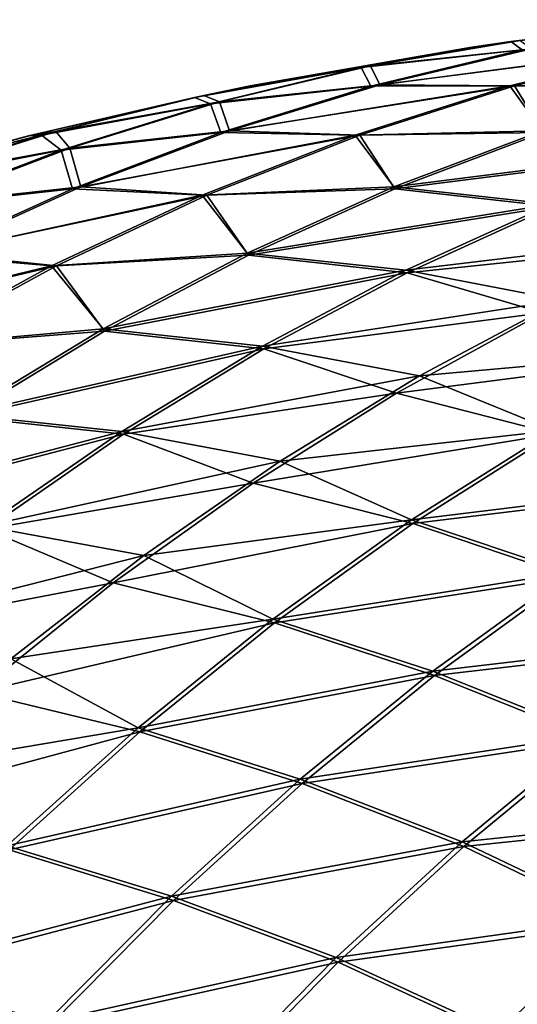
# Model space of a CAD drawing. Units: millimetres. Extents: x -24 to 24, y -4 to 140.
# Drawn here: x -24 to -24, y 1 to 1 of the extents above; entities that cross this region are included whole.
import ezdxf

# ---------------------------------------------------------------- set-up
doc = ezdxf.new("R2010")
doc.units = ezdxf.units.MM
doc.header["$LTSCALE"] = 65.185185
for name, color, linetype in [('129', 7, 'CONTINUOUS'), ('130', 7, 'CONTINUOUS'), ('131', 7, 'CONTINUOUS')]:
    doc.layers.add(name, color=color, linetype=linetype)

msp = doc.modelspace()

# ---------------------------------------------------------------- linework, layer by layer
at = {"layer": '129', "color": 7, "linetype": 'CONTINUOUS', "true_color": 0xaaaaaa}
for points in [[(-23.54926, 1.49757, 23.5), (-23.56933, 1.49517, 23.5), (-23.55139, 1.49709, 23.51614), (-23.54926, 1.49757, 23.5)], [(-23.55139, 1.49709, 23.51614), (-23.56933, 1.49517, 23.5), (-23.56807, 1.49426, 23.53282), (-23.55139, 1.49709, 23.51614)], [(-23.57373, 1.49453, 23.5), (-23.59802, 1.4903, 23.5), (-23.56933, 1.49517, 23.5), (-23.57373, 1.49453, 23.5)], [(-23.56933, 1.49517, 23.5), (-23.59802, 1.4903, 23.5), (-23.58569, 1.49235, 23.5158), (-23.56933, 1.49517, 23.5)], [(-23.56933, 1.49517, 23.5), (-23.58569, 1.49235, 23.5158), (-23.56807, 1.49426, 23.53282), (-23.56933, 1.49517, 23.5)], [(-23.56807, 1.49426, 23.53282), (-23.58569, 1.49235, 23.5158), (-23.58464, 1.4903, 23.54938), (-23.56807, 1.49426, 23.53282)], [(-23.56807, 1.49426, 23.53282), (-23.58464, 1.4903, 23.54938), (-23.55236, 1.49454, 23.55184), (-23.56807, 1.49426, 23.53282)], [(-23.55236, 1.49454, 23.55184), (-23.58464, 1.4903, 23.54938), (-23.56945, 1.49033, 23.56893), (-23.55236, 1.49454, 23.55184)], [(-23.55236, 1.49454, 23.55184), (-23.56945, 1.49033, 23.56893), (-23.54946, 1.49046, 23.58367), (-23.55236, 1.49454, 23.55184)], [(-23.59802, 1.4903, 23.5), (-23.60394, 1.48908, 23.5), (-23.58569, 1.49235, 23.5158), (-23.59802, 1.4903, 23.5)], [(-23.58569, 1.49235, 23.5158), (-23.60394, 1.48908, 23.5), (-23.60218, 1.48838, 23.53228), (-23.58569, 1.49235, 23.5158)], [(-23.58569, 1.49235, 23.5158), (-23.60218, 1.48838, 23.53228), (-23.58464, 1.4903, 23.54938), (-23.58569, 1.49235, 23.5158)], [(-23.58464, 1.4903, 23.54938), (-23.60218, 1.48838, 23.53228), (-23.60105, 1.48524, 23.5658), (-23.58464, 1.4903, 23.54938)], [(-23.58464, 1.4903, 23.54938), (-23.60105, 1.48524, 23.5658), (-23.56945, 1.49033, 23.56893), (-23.58464, 1.4903, 23.54938)], [(-23.56945, 1.49033, 23.56893), (-23.60105, 1.48524, 23.5658), (-23.58637, 1.48494, 23.58585), (-23.56945, 1.49033, 23.56893)], [(-23.56945, 1.49033, 23.56893), (-23.58637, 1.48494, 23.58585), (-23.56589, 1.48543, 23.6001), (-23.56945, 1.49033, 23.56893)], [(-23.54946, 1.49046, 23.58367), (-23.56945, 1.49033, 23.56893), (-23.56589, 1.48543, 23.6001), (-23.54946, 1.49046, 23.58367)], [(-23.60394, 1.48908, 23.5), (-23.62207, 1.48487, 23.5), (-23.62065, 1.48495, 23.51628), (-23.60394, 1.48908, 23.5)], [(-23.60394, 1.48908, 23.5), (-23.62065, 1.48495, 23.51628), (-23.60218, 1.48838, 23.53228), (-23.60394, 1.48908, 23.5)], [(-23.60218, 1.48838, 23.53228), (-23.62065, 1.48495, 23.51628), (-23.61851, 1.48331, 23.54861), (-23.60218, 1.48838, 23.53228)], [(-23.60218, 1.48838, 23.53228), (-23.61851, 1.48331, 23.54861), (-23.60105, 1.48524, 23.5658), (-23.60218, 1.48838, 23.53228)], [(-23.60105, 1.48524, 23.5658), (-23.61851, 1.48331, 23.54861), (-23.61728, 1.47908, 23.58202), (-23.60105, 1.48524, 23.5658)], [(-23.60105, 1.48524, 23.5658), (-23.61728, 1.47908, 23.58202), (-23.58637, 1.48494, 23.58585), (-23.60105, 1.48524, 23.5658)], [(-23.56589, 1.48543, 23.6001), (-23.58637, 1.48494, 23.58585), (-23.58214, 1.47929, 23.61635), (-23.56589, 1.48543, 23.6001)], [(-23.56589, 1.48543, 23.6001), (-23.58214, 1.47929, 23.61635), (-23.54869, 1.48354, 23.61755), (-23.56589, 1.48543, 23.6001)], [(-23.62207, 1.48487, 23.5), (-23.63845, 1.48045, 23.5), (-23.62065, 1.48495, 23.51628), (-23.62207, 1.48487, 23.5)], [(-23.62065, 1.48495, 23.51628), (-23.63845, 1.48045, 23.5), (-23.63739, 1.47962, 23.53302), (-23.62065, 1.48495, 23.51628)], [(-23.62065, 1.48495, 23.51628), (-23.63739, 1.47962, 23.53302), (-23.61851, 1.48331, 23.54861), (-23.62065, 1.48495, 23.51628)], [(-23.58637, 1.48494, 23.58585), (-23.61728, 1.47908, 23.58202), (-23.60309, 1.47839, 23.60256), (-23.58637, 1.48494, 23.58585)], [(-23.58637, 1.48494, 23.58585), (-23.60309, 1.47839, 23.60256), (-23.58214, 1.47929, 23.61635), (-23.58637, 1.48494, 23.58585)], [(-23.61851, 1.48331, 23.54861), (-23.63739, 1.47962, 23.53302), (-23.63466, 1.47715, 23.56476), (-23.61851, 1.48331, 23.54861)], [(-23.61851, 1.48331, 23.54861), (-23.63466, 1.47715, 23.56476), (-23.61728, 1.47908, 23.58202), (-23.61851, 1.48331, 23.54861)], [(-23.54869, 1.48354, 23.61755), (-23.58214, 1.47929, 23.61635), (-23.56486, 1.4774, 23.63372), (-23.54869, 1.48354, 23.61755)], [(-23.61728, 1.47908, 23.58202), (-23.63466, 1.47715, 23.56476), (-23.63328, 1.47184, 23.59802), (-23.61728, 1.47908, 23.58202)], [(-23.61728, 1.47908, 23.58202), (-23.63328, 1.47184, 23.59802), (-23.60309, 1.47839, 23.60256), (-23.61728, 1.47908, 23.58202)], [(-23.58214, 1.47929, 23.61635), (-23.60309, 1.47839, 23.60256), (-23.59816, 1.47206, 23.63237), (-23.58214, 1.47929, 23.61635)], [(-23.58214, 1.47929, 23.61635), (-23.59816, 1.47206, 23.63237), (-23.56486, 1.4774, 23.63372), (-23.58214, 1.47929, 23.61635)], [(-23.60309, 1.47839, 23.60256), (-23.63328, 1.47184, 23.59802), (-23.61955, 1.47068, 23.61903), (-23.60309, 1.47839, 23.60256)], [(-23.60309, 1.47839, 23.60256), (-23.61955, 1.47068, 23.61903), (-23.59816, 1.47206, 23.63237), (-23.60309, 1.47839, 23.60256)], [(-23.56486, 1.4774, 23.63372), (-23.59816, 1.47206, 23.63237), (-23.5808, 1.47018, 23.64966), (-23.56486, 1.4774, 23.63372)], [(-23.56486, 1.4774, 23.63372), (-23.5808, 1.47018, 23.64966), (-23.54797, 1.47413, 23.65132), (-23.56486, 1.4774, 23.63372)], [(-23.54797, 1.47413, 23.65132), (-23.5808, 1.47018, 23.64966), (-23.56377, 1.46691, 23.66712), (-23.54797, 1.47413, 23.65132)], [(-23.63328, 1.47184, 23.59802), (-23.64901, 1.46352, 23.61376), (-23.61955, 1.47068, 23.61903), (-23.63328, 1.47184, 23.59802)], [(-23.59816, 1.47206, 23.63237), (-23.61955, 1.47068, 23.61903), (-23.61392, 1.46377, 23.64813), (-23.59816, 1.47206, 23.63237)], [(-23.59816, 1.47206, 23.63237), (-23.61392, 1.46377, 23.64813), (-23.5808, 1.47018, 23.64966), (-23.59816, 1.47206, 23.63237)], [(-23.61955, 1.47068, 23.61903), (-23.64901, 1.46352, 23.61376), (-23.63573, 1.46184, 23.63521), (-23.61955, 1.47068, 23.61903)], [(-23.61955, 1.47068, 23.61903), (-23.63573, 1.46184, 23.63521), (-23.61392, 1.46377, 23.64813), (-23.61955, 1.47068, 23.61903)], [(-23.5808, 1.47018, 23.64966), (-23.61392, 1.46377, 23.64813), (-23.59649, 1.4619, 23.66534), (-23.5808, 1.47018, 23.64966)], [(-23.5808, 1.47018, 23.64966), (-23.59649, 1.4619, 23.66534), (-23.56377, 1.46691, 23.66712), (-23.5808, 1.47018, 23.64966)], [(-23.56377, 1.46691, 23.66712), (-23.59649, 1.4619, 23.66534), (-23.57931, 1.45864, 23.68265), (-23.56377, 1.46691, 23.66712)], [(-23.56377, 1.46691, 23.66712), (-23.57931, 1.45864, 23.68265), (-23.54883, 1.46138, 23.68641), (-23.56377, 1.46691, 23.66712)], [(-23.61392, 1.46377, 23.64813), (-23.63573, 1.46184, 23.63521), (-23.62939, 1.45442, 23.6636), (-23.61392, 1.46377, 23.64813)], [(-23.61392, 1.46377, 23.64813), (-23.62939, 1.45442, 23.6636), (-23.59649, 1.4619, 23.66534), (-23.61392, 1.46377, 23.64813)], [(-23.59649, 1.4619, 23.66534), (-23.62939, 1.45442, 23.6636), (-23.61187, 1.45257, 23.68073), (-23.59649, 1.4619, 23.66534)], [(-23.59649, 1.4619, 23.66534), (-23.61187, 1.45257, 23.68073), (-23.57931, 1.45864, 23.68265), (-23.59649, 1.4619, 23.66534)], [(-23.54883, 1.46138, 23.68641), (-23.57931, 1.45864, 23.68265), (-23.56467, 1.45268, 23.70224), (-23.54883, 1.46138, 23.68641)], [(-23.57931, 1.45864, 23.68265), (-23.61187, 1.45257, 23.68073), (-23.59456, 1.44933, 23.6979), (-23.57931, 1.45864, 23.68265)], [(-23.57931, 1.45864, 23.68265), (-23.59456, 1.44933, 23.6979), (-23.56467, 1.45268, 23.70224), (-23.57931, 1.45864, 23.68265)], [(-23.62939, 1.45442, 23.6636), (-23.64452, 1.44404, 23.67873), (-23.61187, 1.45257, 23.68073), (-23.62939, 1.45442, 23.6636)], [(-23.61187, 1.45257, 23.68073), (-23.64452, 1.44404, 23.67873), (-23.62693, 1.44222, 23.69579), (-23.61187, 1.45257, 23.68073)], [(-23.61187, 1.45257, 23.68073), (-23.62693, 1.44222, 23.69579), (-23.59456, 1.44933, 23.6979), (-23.61187, 1.45257, 23.68073)], [(-23.56467, 1.45268, 23.70224), (-23.59456, 1.44933, 23.6979), (-23.58018, 1.44289, 23.71776), (-23.56467, 1.45268, 23.70224)], [(-23.56467, 1.45268, 23.70224), (-23.58018, 1.44289, 23.71776), (-23.54769, 1.44687, 23.71916), (-23.56467, 1.45268, 23.70224)], [(-23.59456, 1.44933, 23.6979), (-23.62693, 1.44222, 23.69579), (-23.60947, 1.43901, 23.71281), (-23.59456, 1.44933, 23.6979)], [(-23.59456, 1.44933, 23.6979), (-23.60947, 1.43901, 23.71281), (-23.58018, 1.44289, 23.71776), (-23.59456, 1.44933, 23.6979)], [(-23.54769, 1.44687, 23.71916), (-23.58018, 1.44289, 23.71776), (-23.56294, 1.43713, 23.73442), (-23.54769, 1.44687, 23.71916)], [(-23.62693, 1.44222, 23.69579), (-23.64162, 1.43086, 23.71048), (-23.60947, 1.43901, 23.71281), (-23.62693, 1.44222, 23.69579)], [(-23.58018, 1.44289, 23.71776), (-23.60947, 1.43901, 23.71281), (-23.59534, 1.43204, 23.73291), (-23.58018, 1.44289, 23.71776)], [(-23.58018, 1.44289, 23.71776), (-23.59534, 1.43204, 23.73291), (-23.56294, 1.43713, 23.73442), (-23.58018, 1.44289, 23.71776)], [(-23.60947, 1.43901, 23.71281), (-23.64162, 1.43086, 23.71048), (-23.62402, 1.4277, 23.72736), (-23.60947, 1.43901, 23.71281)], [(-23.60947, 1.43901, 23.71281), (-23.62402, 1.4277, 23.72736), (-23.59534, 1.43204, 23.73291), (-23.60947, 1.43901, 23.71281)], [(-23.56294, 1.43713, 23.73442), (-23.59534, 1.43204, 23.73291), (-23.57785, 1.42636, 23.74932), (-23.56294, 1.43713, 23.73442)], [(-23.56294, 1.43713, 23.73442), (-23.57785, 1.42636, 23.74932), (-23.54586, 1.4301, 23.75083), (-23.56294, 1.43713, 23.73442)], [(-23.59534, 1.43204, 23.73291), (-23.62402, 1.4277, 23.72736), (-23.6101, 1.42016, 23.74768), (-23.59534, 1.43204, 23.73291)], [(-23.59534, 1.43204, 23.73291), (-23.6101, 1.42016, 23.74768), (-23.57785, 1.42636, 23.74932), (-23.59534, 1.43204, 23.73291)], [(-23.54586, 1.4301, 23.75083), (-23.57785, 1.42636, 23.74932), (-23.56045, 1.4194, 23.76542), (-23.54586, 1.4301, 23.75083)], [(-23.62402, 1.4277, 23.72736), (-23.63818, 1.41542, 23.74152), (-23.6101, 1.42016, 23.74768), (-23.62402, 1.4277, 23.72736)], [(-23.57785, 1.42636, 23.74932), (-23.6101, 1.42016, 23.74768), (-23.59236, 1.41456, 23.76383), (-23.57785, 1.42636, 23.74932)], [(-23.57785, 1.42636, 23.74932), (-23.59236, 1.41456, 23.76383), (-23.56045, 1.4194, 23.76542), (-23.57785, 1.42636, 23.74932)], [(-23.6101, 1.42016, 23.74768), (-23.63818, 1.41542, 23.74152), (-23.62444, 1.40727, 23.76201), (-23.6101, 1.42016, 23.74768)], [(-23.6101, 1.42016, 23.74768), (-23.62444, 1.40727, 23.76201), (-23.59236, 1.41456, 23.76383), (-23.6101, 1.42016, 23.74768)], [(-23.56045, 1.4194, 23.76542), (-23.59236, 1.41456, 23.76383), (-23.57466, 1.40772, 23.77962), (-23.56045, 1.4194, 23.76542)], [(-23.56045, 1.4194, 23.76542), (-23.57466, 1.40772, 23.77962), (-23.54346, 1.41099, 23.78142), (-23.56045, 1.4194, 23.76542)], [(-23.59236, 1.41456, 23.76383), (-23.62444, 1.40727, 23.76201), (-23.60645, 1.40178, 23.77792), (-23.59236, 1.41456, 23.76383)], [(-23.59236, 1.41456, 23.76383), (-23.60645, 1.40178, 23.77792), (-23.57466, 1.40772, 23.77962), (-23.59236, 1.41456, 23.76383)], [(-23.54346, 1.41099, 23.78142), (-23.57466, 1.40772, 23.77962), (-23.55729, 1.39944, 23.79524), (-23.54346, 1.41099, 23.78142)], [(-23.57466, 1.40772, 23.77962), (-23.60645, 1.40178, 23.77792), (-23.58844, 1.39508, 23.79341), (-23.57466, 1.40772, 23.77962)], [(-23.57466, 1.40772, 23.77962), (-23.58844, 1.39508, 23.79341), (-23.55729, 1.39944, 23.79524), (-23.57466, 1.40772, 23.77962)], [(-23.62444, 1.40727, 23.76201), (-23.63831, 1.39339, 23.77588), (-23.60645, 1.40178, 23.77792), (-23.62444, 1.40727, 23.76201)], [(-23.60645, 1.40178, 23.77792), (-23.63831, 1.39339, 23.77588), (-23.62008, 1.38804, 23.79155), (-23.60645, 1.40178, 23.77792)], [(-23.60645, 1.40178, 23.77792), (-23.62008, 1.38804, 23.79155), (-23.58844, 1.39508, 23.79341), (-23.60645, 1.40178, 23.77792)], [(-23.55729, 1.39944, 23.79524), (-23.58844, 1.39508, 23.79341), (-23.5707, 1.38695, 23.80865), (-23.55729, 1.39944, 23.79524)], [(-23.55729, 1.39944, 23.79524), (-23.5707, 1.38695, 23.80865), (-23.54087, 1.38917, 23.81124), (-23.55729, 1.39944, 23.79524)], [(-23.58844, 1.39508, 23.79341), (-23.62008, 1.38804, 23.79155), (-23.60178, 1.38151, 23.80674), (-23.58844, 1.39508, 23.79341)], [(-23.58844, 1.39508, 23.79341), (-23.60178, 1.38151, 23.80674), (-23.5707, 1.38695, 23.80865), (-23.58844, 1.39508, 23.79341)], [(-23.63831, 1.39339, 23.77588), (-23.65168, 1.37858, 23.78926), (-23.62008, 1.38804, 23.79155), (-23.63831, 1.39339, 23.77588)]]:
    msp.add_3dface(points, dxfattribs=at)
at = {"layer": '130', "color": 7, "linetype": 'CONTINUOUS', "true_color": 0xaaaaaa}
for points in [[(-23.56933, 1.49517, 23.5), (-23.54926, 1.49757, 23.5), (-23.5683, 1.49531, -23.5), (-23.56933, 1.49517, 23.5)], [(-23.57373, 1.49453, 23.5), (-23.56933, 1.49517, 23.5), (-23.5736, 1.49455, -23.5), (-23.57373, 1.49453, 23.5)], [(-23.5736, 1.49455, -23.5), (-23.56933, 1.49517, 23.5), (-23.5683, 1.49531, -23.5), (-23.5736, 1.49455, -23.5)], [(-23.59802, 1.4903, 23.5), (-23.57373, 1.49453, 23.5), (-23.59785, 1.49033, -23.5), (-23.59802, 1.4903, 23.5)], [(-23.59785, 1.49033, -23.5), (-23.57373, 1.49453, 23.5), (-23.5736, 1.49455, -23.5), (-23.59785, 1.49033, -23.5)], [(-23.60394, 1.48908, 23.5), (-23.59802, 1.4903, 23.5), (-23.6029, 1.4893, -23.5), (-23.60394, 1.48908, 23.5)], [(-23.6029, 1.4893, -23.5), (-23.59802, 1.4903, 23.5), (-23.59785, 1.49033, -23.5), (-23.6029, 1.4893, -23.5)], [(-23.62207, 1.48487, 23.5), (-23.60394, 1.48908, 23.5), (-23.62187, 1.48492, -23.5), (-23.62207, 1.48487, 23.5)], [(-23.62187, 1.48492, -23.5), (-23.60394, 1.48908, 23.5), (-23.6029, 1.4893, -23.5), (-23.62187, 1.48492, -23.5)], [(-23.63845, 1.48045, 23.5), (-23.62207, 1.48487, 23.5), (-23.63742, 1.48074, -23.5), (-23.63845, 1.48045, 23.5)], [(-23.63742, 1.48074, -23.5), (-23.62207, 1.48487, 23.5), (-23.62187, 1.48492, -23.5), (-23.63742, 1.48074, -23.5)]]:
    msp.add_3dface(points, dxfattribs=at)
at = {"layer": '131', "color": 7, "linetype": 'CONTINUOUS', "true_color": 0xaaaaaa}
for points in [[(-23.5736, 1.49455, -23.5), (-23.5683, 1.49531, -23.5), (-23.58468, 1.49252, -23.51582), (-23.5736, 1.49455, -23.5)], [(-23.5683, 1.49531, -23.5), (-23.56708, 1.49439, -23.53287), (-23.58468, 1.49252, -23.51582), (-23.5683, 1.49531, -23.5)], [(-23.59785, 1.49033, -23.5), (-23.5736, 1.49455, -23.5), (-23.58468, 1.49252, -23.51582), (-23.59785, 1.49033, -23.5)], [(-23.56708, 1.49439, -23.53287), (-23.58367, 1.49046, -23.54946), (-23.58468, 1.49252, -23.51582), (-23.56708, 1.49439, -23.53287)], [(-23.55184, 1.49454, -23.55236), (-23.56893, 1.49033, -23.56945), (-23.58367, 1.49046, -23.54946), (-23.55184, 1.49454, -23.55236)], [(-23.56708, 1.49439, -23.53287), (-23.55184, 1.49454, -23.55236), (-23.58367, 1.49046, -23.54946), (-23.56708, 1.49439, -23.53287)], [(-23.55184, 1.49454, -23.55236), (-23.54938, 1.4903, -23.58464), (-23.56893, 1.49033, -23.56945), (-23.55184, 1.49454, -23.55236)], [(-23.6029, 1.4893, -23.5), (-23.59785, 1.49033, -23.5), (-23.58468, 1.49252, -23.51582), (-23.6029, 1.4893, -23.5)], [(-23.6029, 1.4893, -23.5), (-23.58468, 1.49252, -23.51582), (-23.60119, 1.48858, -23.53233), (-23.6029, 1.4893, -23.5)], [(-23.58468, 1.49252, -23.51582), (-23.58367, 1.49046, -23.54946), (-23.60119, 1.48858, -23.53233), (-23.58468, 1.49252, -23.51582)], [(-23.58367, 1.49046, -23.54946), (-23.6001, 1.48543, -23.56589), (-23.60119, 1.48858, -23.53233), (-23.58367, 1.49046, -23.54946)], [(-23.58367, 1.49046, -23.54946), (-23.56893, 1.49033, -23.56945), (-23.6001, 1.48543, -23.56589), (-23.58367, 1.49046, -23.54946)], [(-23.56893, 1.49033, -23.56945), (-23.58585, 1.48494, -23.58637), (-23.6001, 1.48543, -23.56589), (-23.56893, 1.49033, -23.56945)], [(-23.56893, 1.49033, -23.56945), (-23.5658, 1.48524, -23.60105), (-23.58585, 1.48494, -23.58637), (-23.56893, 1.49033, -23.56945)], [(-23.54938, 1.4903, -23.58464), (-23.5658, 1.48524, -23.60105), (-23.56893, 1.49033, -23.56945), (-23.54938, 1.4903, -23.58464)], [(-23.62187, 1.48492, -23.5), (-23.6029, 1.4893, -23.5), (-23.61908, 1.48536, -23.51574), (-23.62187, 1.48492, -23.5)], [(-23.6029, 1.4893, -23.5), (-23.60119, 1.48858, -23.53233), (-23.61908, 1.48536, -23.51574), (-23.6029, 1.4893, -23.5)], [(-23.60119, 1.48858, -23.53233), (-23.61755, 1.48354, -23.54869), (-23.61908, 1.48536, -23.51574), (-23.60119, 1.48858, -23.53233)], [(-23.60119, 1.48858, -23.53233), (-23.6001, 1.48543, -23.56589), (-23.61755, 1.48354, -23.54869), (-23.60119, 1.48858, -23.53233)], [(-23.63742, 1.48074, -23.5), (-23.62187, 1.48492, -23.5), (-23.61908, 1.48536, -23.51574), (-23.63742, 1.48074, -23.5)], [(-23.63742, 1.48074, -23.5), (-23.61908, 1.48536, -23.51574), (-23.63529, 1.48029, -23.53195), (-23.63742, 1.48074, -23.5)], [(-23.61908, 1.48536, -23.51574), (-23.61755, 1.48354, -23.54869), (-23.63529, 1.48029, -23.53195), (-23.61908, 1.48536, -23.51574)], [(-23.6001, 1.48543, -23.56589), (-23.61635, 1.47929, -23.58214), (-23.61755, 1.48354, -23.54869), (-23.6001, 1.48543, -23.56589)], [(-23.6001, 1.48543, -23.56589), (-23.58585, 1.48494, -23.58637), (-23.61635, 1.47929, -23.58214), (-23.6001, 1.48543, -23.56589)], [(-23.5658, 1.48524, -23.60105), (-23.58202, 1.47908, -23.61728), (-23.58585, 1.48494, -23.58637), (-23.5658, 1.48524, -23.60105)], [(-23.5658, 1.48524, -23.60105), (-23.54861, 1.48331, -23.61851), (-23.58202, 1.47908, -23.61728), (-23.5658, 1.48524, -23.60105)], [(-23.58585, 1.48494, -23.58637), (-23.60256, 1.47839, -23.60309), (-23.61635, 1.47929, -23.58214), (-23.58585, 1.48494, -23.58637)], [(-23.58585, 1.48494, -23.58637), (-23.58202, 1.47908, -23.61728), (-23.60256, 1.47839, -23.60309), (-23.58585, 1.48494, -23.58637)], [(-23.61755, 1.48354, -23.54869), (-23.63372, 1.4774, -23.56486), (-23.63529, 1.48029, -23.53195), (-23.61755, 1.48354, -23.54869)], [(-23.61755, 1.48354, -23.54869), (-23.61635, 1.47929, -23.58214), (-23.63372, 1.4774, -23.56486), (-23.61755, 1.48354, -23.54869)], [(-23.54861, 1.48331, -23.61851), (-23.56476, 1.47715, -23.63466), (-23.58202, 1.47908, -23.61728), (-23.54861, 1.48331, -23.61851)], [(-23.61635, 1.47929, -23.58214), (-23.63237, 1.47206, -23.59816), (-23.63372, 1.4774, -23.56486), (-23.61635, 1.47929, -23.58214)], [(-23.61635, 1.47929, -23.58214), (-23.60256, 1.47839, -23.60309), (-23.63237, 1.47206, -23.59816), (-23.61635, 1.47929, -23.58214)], [(-23.58202, 1.47908, -23.61728), (-23.59802, 1.47184, -23.63328), (-23.60256, 1.47839, -23.60309), (-23.58202, 1.47908, -23.61728)], [(-23.58202, 1.47908, -23.61728), (-23.56476, 1.47715, -23.63466), (-23.59802, 1.47184, -23.63328), (-23.58202, 1.47908, -23.61728)], [(-23.60256, 1.47839, -23.60309), (-23.61903, 1.47068, -23.61955), (-23.63237, 1.47206, -23.59816), (-23.60256, 1.47839, -23.60309)], [(-23.60256, 1.47839, -23.60309), (-23.59802, 1.47184, -23.63328), (-23.61903, 1.47068, -23.61955), (-23.60256, 1.47839, -23.60309)], [(-23.56476, 1.47715, -23.63466), (-23.58068, 1.46991, -23.65057), (-23.59802, 1.47184, -23.63328), (-23.56476, 1.47715, -23.63466)], [(-23.56476, 1.47715, -23.63466), (-23.54955, 1.47313, -23.65392), (-23.58068, 1.46991, -23.65057), (-23.56476, 1.47715, -23.63466)], [(-23.54955, 1.47313, -23.65392), (-23.56583, 1.46551, -23.6702), (-23.58068, 1.46991, -23.65057), (-23.54955, 1.47313, -23.65392)], [(-23.63237, 1.47206, -23.59816), (-23.61903, 1.47068, -23.61955), (-23.64813, 1.46377, -23.61392), (-23.63237, 1.47206, -23.59816)], [(-23.59802, 1.47184, -23.63328), (-23.61376, 1.46352, -23.64901), (-23.61903, 1.47068, -23.61955), (-23.59802, 1.47184, -23.63328)], [(-23.59802, 1.47184, -23.63328), (-23.58068, 1.46991, -23.65057), (-23.61376, 1.46352, -23.64901), (-23.59802, 1.47184, -23.63328)], [(-23.61903, 1.47068, -23.61955), (-23.63521, 1.46184, -23.63573), (-23.64813, 1.46377, -23.61392), (-23.61903, 1.47068, -23.61955)], [(-23.61903, 1.47068, -23.61955), (-23.61376, 1.46352, -23.64901), (-23.63521, 1.46184, -23.63573), (-23.61903, 1.47068, -23.61955)], [(-23.58068, 1.46991, -23.65057), (-23.59634, 1.46161, -23.66623), (-23.61376, 1.46352, -23.64901), (-23.58068, 1.46991, -23.65057)], [(-23.58068, 1.46991, -23.65057), (-23.56583, 1.46551, -23.6702), (-23.59634, 1.46161, -23.66623), (-23.58068, 1.46991, -23.65057)], [(-23.56583, 1.46551, -23.6702), (-23.58183, 1.45676, -23.6862), (-23.59634, 1.46161, -23.66623), (-23.56583, 1.46551, -23.6702)], [(-23.56583, 1.46551, -23.6702), (-23.54875, 1.46101, -23.68734), (-23.58183, 1.45676, -23.6862), (-23.56583, 1.46551, -23.6702)], [(-23.61376, 1.46352, -23.64901), (-23.6292, 1.45416, -23.66445), (-23.63521, 1.46184, -23.63573), (-23.61376, 1.46352, -23.64901)], [(-23.61376, 1.46352, -23.64901), (-23.59634, 1.46161, -23.66623), (-23.6292, 1.45416, -23.66445), (-23.61376, 1.46352, -23.64901)], [(-23.59634, 1.46161, -23.66623), (-23.6117, 1.45227, -23.6816), (-23.6292, 1.45416, -23.66445), (-23.59634, 1.46161, -23.66623)], [(-23.59634, 1.46161, -23.66623), (-23.58183, 1.45676, -23.6862), (-23.6117, 1.45227, -23.6816), (-23.59634, 1.46161, -23.66623)], [(-23.54875, 1.46101, -23.68734), (-23.56455, 1.45229, -23.70315), (-23.58183, 1.45676, -23.6862), (-23.54875, 1.46101, -23.68734)], [(-23.58183, 1.45676, -23.6862), (-23.59751, 1.44692, -23.70188), (-23.6117, 1.45227, -23.6816), (-23.58183, 1.45676, -23.6862)], [(-23.58183, 1.45676, -23.6862), (-23.56455, 1.45229, -23.70315), (-23.59751, 1.44692, -23.70188), (-23.58183, 1.45676, -23.6862)], [(-23.6292, 1.45416, -23.66445), (-23.6117, 1.45227, -23.6816), (-23.64431, 1.44377, -23.67956), (-23.6292, 1.45416, -23.66445)], [(-23.6117, 1.45227, -23.6816), (-23.62673, 1.4419, -23.69663), (-23.64431, 1.44377, -23.67956), (-23.6117, 1.45227, -23.6816)], [(-23.6117, 1.45227, -23.6816), (-23.59751, 1.44692, -23.70188), (-23.62673, 1.4419, -23.69663), (-23.6117, 1.45227, -23.6816)], [(-23.56455, 1.45229, -23.70315), (-23.58003, 1.44249, -23.71863), (-23.59751, 1.44692, -23.70188), (-23.56455, 1.45229, -23.70315)], [(-23.56455, 1.45229, -23.70315), (-23.54759, 1.44643, -23.72008), (-23.58003, 1.44249, -23.71863), (-23.56455, 1.45229, -23.70315)], [(-23.59751, 1.44692, -23.70188), (-23.61283, 1.436, -23.7172), (-23.62673, 1.4419, -23.69663), (-23.59751, 1.44692, -23.70188)], [(-23.59751, 1.44692, -23.70188), (-23.58003, 1.44249, -23.71863), (-23.61283, 1.436, -23.7172), (-23.59751, 1.44692, -23.70188)], [(-23.54759, 1.44643, -23.72008), (-23.56281, 1.43668, -23.7353), (-23.58003, 1.44249, -23.71863), (-23.54759, 1.44643, -23.72008)], [(-23.58003, 1.44249, -23.71863), (-23.59516, 1.43163, -23.73376), (-23.61283, 1.436, -23.7172), (-23.58003, 1.44249, -23.71863)], [(-23.58003, 1.44249, -23.71863), (-23.56281, 1.43668, -23.7353), (-23.59516, 1.43163, -23.73376), (-23.58003, 1.44249, -23.71863)], [(-23.62673, 1.4419, -23.69663), (-23.61283, 1.436, -23.7172), (-23.6414, 1.43054, -23.71129), (-23.62673, 1.4419, -23.69663)], [(-23.61283, 1.436, -23.7172), (-23.62775, 1.42403, -23.73212), (-23.6414, 1.43054, -23.71129), (-23.61283, 1.436, -23.7172)], [(-23.61283, 1.436, -23.7172), (-23.59516, 1.43163, -23.73376), (-23.62775, 1.42403, -23.73212), (-23.61283, 1.436, -23.7172)], [(-23.56281, 1.43668, -23.7353), (-23.57768, 1.42589, -23.75017), (-23.59516, 1.43163, -23.73376), (-23.56281, 1.43668, -23.7353)], [(-23.56281, 1.43668, -23.7353), (-23.54574, 1.4296, -23.7517), (-23.57768, 1.42589, -23.75017), (-23.56281, 1.43668, -23.7353)], [(-23.59516, 1.43163, -23.73376), (-23.60989, 1.41973, -23.74849), (-23.62775, 1.42403, -23.73212), (-23.59516, 1.43163, -23.73376)], [(-23.59516, 1.43163, -23.73376), (-23.57768, 1.42589, -23.75017), (-23.60989, 1.41973, -23.74849), (-23.59516, 1.43163, -23.73376)], [(-23.54574, 1.4296, -23.7517), (-23.56029, 1.4189, -23.76625), (-23.57768, 1.42589, -23.75017), (-23.54574, 1.4296, -23.7517)], [(-23.57768, 1.42589, -23.75017), (-23.59216, 1.41409, -23.76464), (-23.60989, 1.41973, -23.74849), (-23.57768, 1.42589, -23.75017)], [(-23.57768, 1.42589, -23.75017), (-23.56029, 1.4189, -23.76625), (-23.59216, 1.41409, -23.76464), (-23.57768, 1.42589, -23.75017)], [(-23.62775, 1.42403, -23.73212), (-23.60989, 1.41973, -23.74849), (-23.64224, 1.41104, -23.74661), (-23.62775, 1.42403, -23.73212)], [(-23.60989, 1.41973, -23.74849), (-23.6242, 1.40684, -23.76279), (-23.64224, 1.41104, -23.74661), (-23.60989, 1.41973, -23.74849)], [(-23.60989, 1.41973, -23.74849), (-23.59216, 1.41409, -23.76464), (-23.6242, 1.40684, -23.76279), (-23.60989, 1.41973, -23.74849)], [(-23.56029, 1.4189, -23.76625), (-23.57446, 1.40721, -23.78042), (-23.59216, 1.41409, -23.76464), (-23.56029, 1.4189, -23.76625)], [(-23.56029, 1.4189, -23.76625), (-23.54333, 1.41043, -23.78226), (-23.57446, 1.40721, -23.78042), (-23.56029, 1.4189, -23.76625)], [(-23.59216, 1.41409, -23.76464), (-23.60621, 1.40131, -23.7787), (-23.6242, 1.40684, -23.76279), (-23.59216, 1.41409, -23.76464)], [(-23.59216, 1.41409, -23.76464), (-23.57446, 1.40721, -23.78042), (-23.60621, 1.40131, -23.7787), (-23.59216, 1.41409, -23.76464)], [(-23.54333, 1.41043, -23.78226), (-23.55711, 1.39887, -23.79605), (-23.57446, 1.40721, -23.78042), (-23.54333, 1.41043, -23.78226)], [(-23.6242, 1.40684, -23.76279), (-23.60621, 1.40131, -23.7787), (-23.63804, 1.39296, -23.77663), (-23.6242, 1.40684, -23.76279)], [(-23.57446, 1.40721, -23.78042), (-23.58821, 1.39457, -23.79417), (-23.60621, 1.40131, -23.7787), (-23.57446, 1.40721, -23.78042)], [(-23.57446, 1.40721, -23.78042), (-23.55711, 1.39887, -23.79605), (-23.58821, 1.39457, -23.79417), (-23.57446, 1.40721, -23.78042)], [(-23.60621, 1.40131, -23.7787), (-23.61981, 1.38757, -23.7923), (-23.63804, 1.39296, -23.77663), (-23.60621, 1.40131, -23.7787)], [(-23.60621, 1.40131, -23.7787), (-23.58821, 1.39457, -23.79417), (-23.61981, 1.38757, -23.7923), (-23.60621, 1.40131, -23.7787)], [(-23.55711, 1.39887, -23.79605), (-23.57049, 1.38638, -23.80942), (-23.58821, 1.39457, -23.79417), (-23.55711, 1.39887, -23.79605)], [(-23.55711, 1.39887, -23.79605), (-23.54073, 1.38853, -23.81206), (-23.57049, 1.38638, -23.80942), (-23.55711, 1.39887, -23.79605)], [(-23.58821, 1.39457, -23.79417), (-23.60151, 1.38099, -23.80747), (-23.61981, 1.38757, -23.7923), (-23.58821, 1.39457, -23.79417)], [(-23.58821, 1.39457, -23.79417), (-23.57049, 1.38638, -23.80942), (-23.60151, 1.38099, -23.80747), (-23.58821, 1.39457, -23.79417)], [(-23.63804, 1.39296, -23.77663), (-23.61981, 1.38757, -23.7923), (-23.65138, 1.37815, -23.78998), (-23.63804, 1.39296, -23.77663)]]:
    msp.add_3dface(points, dxfattribs=at)

doc.saveas('drawing.dxf')
